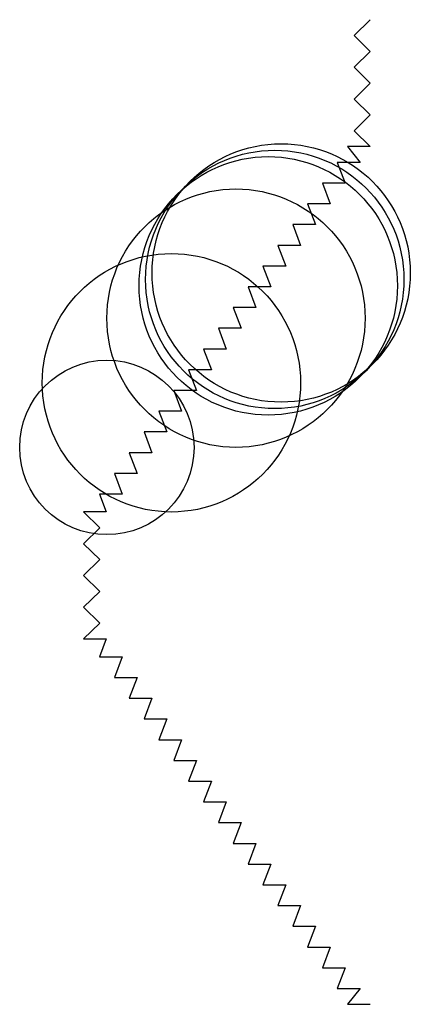
# Model space of a CAD drawing. Units: metres. Extents: x -35 to 3100, y -762 to 8100.
import ezdxf

# ---------------------------------------------------------------- set-up
doc = ezdxf.new("R2010")
doc.units = ezdxf.units.M

msp = doc.modelspace()

# ---------------------------------------------------------------- linework, layer by layer
for p, q in [((508, 762), (482.9564, 737.4348)), ((482.9563, 737.4348), (507.9999, 712.8696)), ((507.9999, 712.8696), (482.9563, 688.3044)), ((482.9562, 688.3044), (507.9999, 663.7393)), ((507.9999, 663.7393), (482.9562, 639.1741)), ((482.9562, 639.1741), (507.9998, 614.6089)), ((507.9998, 614.6089), (482.9562, 590.0437)), ((482.9561, 590.0437), (507.9998, 565.4785)), ((508, 565.4783), (472.84, 565.4783)), ((472.84, 565.4783), (492.0872, 541)), ((492.0872, 541), (456.9272, 541)), ((456.9272, 541), (469.0654, 508.913)), ((469.0654, 508.913), (433.9054, 508.913)), ((433.9054, 508.913), (446.0436, 476.826)), ((446.0436, 476.826), (410.8836, 476.826)), ((410.8836, 476.826), (423.0218, 444.7391)), ((423.0218, 444.7391), (387.8618, 444.7391)), ((387.8618, 444.7391), (400, 412.6521)), ((400, 412.6521), (364.84, 412.6521)), ((364.84, 412.6521), (376.9781, 380.5651)), ((376.9781, 380.5651), (341.8181, 380.5651)), ((341.8181, 380.5651), (353.9563, 348.4781)), ((353.9563, 348.4781), (318.7963, 348.4781)), ((318.7963, 348.4781), (330.9345, 316.3912)), ((330.9345, 316.3912), (295.7745, 316.3912)), ((295.7745, 316.3912), (307.9127, 284.3042)), ((307.9127, 284.3042), (272.7527, 284.3042)), ((272.7527, 284.3042), (284.8909, 252.2172)), ((284.8909, 252.2172), (249.7309, 252.2172)), ((249.7309, 252.2172), (261.869, 220.1302)), ((261.869, 220.1302), (226.709, 220.1302)), ((226.709, 220.1302), (238.8472, 188.0433)), ((238.8472, 188.0433), (203.6872, 188.0433)), ((203.6872, 188.0433), (215.8254, 155.9563)), ((215.8254, 155.9563), (180.6654, 155.9563)), ((180.6654, 155.9563), (192.8036, 123.8693)), ((192.8036, 123.8693), (157.6436, 123.8693)), ((157.6436, 123.8693), (169.7818, 91.78236)), ((169.7818, 91.78236), (134.6218, 91.78236)), ((134.6218, 91.78236), (146.7599, 59.69538)), ((146.7599, 59.69538), (111.5999, 59.69538)), ((111.5999, 59.69538), (123.7381, 27.60841)), ((123.7381, 27.60841), (88.57814, 27.60841)), ((88.57814, 27.60841), (99.13454, 0.00001)), ((99.13454, 0.00001), (63.97454, 0.00001)), ((63.97454, 0.00001), (89.0182, -24.56518)), ((89.0182, -24.56518), (63.97453, -49.13037)), ((63.97453, -49.13037), (89.0182, -73.69556)), ((89.0182, -73.69556), (63.97452, -98.26074)), ((63.97452, -98.26074), (89.01819, -122.8259)), ((89.01819, -122.8259), (63.97451, -147.3911)), ((63.97451, -147.3911), (89.01818, -171.9563)), ((89.01818, -171.9563), (63.97451, -196.5215)), ((63.97453, -196.5217), (99.13453, -196.5217)), ((99.13453, -196.5217), (88.57814, -224.1301)), ((88.57814, -224.1301), (123.7381, -224.1301)), ((123.7381, -224.1301), (111.5999, -256.2171)), ((111.5999, -256.2171), (146.7599, -256.2171)), ((146.7599, -256.2171), (134.6218, -288.3041)), ((134.6218, -288.3041), (169.7818, -288.3041)), ((169.7818, -288.3041), (157.6436, -320.3911)), ((157.6436, -320.3911), (192.8036, -320.3911)), ((192.8036, -320.3911), (180.6654, -352.478)), ((180.6654, -352.478), (215.8254, -352.478)), ((215.8254, -352.478), (203.6872, -384.565)), ((203.6872, -384.565), (238.8472, -384.565)), ((238.8472, -384.565), (226.709, -416.652)), ((226.709, -416.652), (261.869, -416.652)), ((261.869, -416.652), (249.7308, -448.739)), ((249.7308, -448.739), (284.8909, -448.739)), ((284.8909, -448.739), (272.7527, -480.8259)), ((272.7527, -480.8259), (307.9127, -480.8259)), ((307.9127, -480.8259), (295.7745, -512.9129)), ((295.7745, -512.9129), (330.9345, -512.9129)), ((330.9345, -512.9129), (318.7963, -544.9999)), ((318.7963, -544.9999), (353.9563, -544.9999)), ((353.9563, -544.9999), (341.8181, -577.0869)), ((341.8181, -577.0869), (376.9781, -577.0869)), ((376.9781, -577.0869), (364.84, -609.1738)), ((364.84, -609.1738), (399.9999, -609.1738)), ((399.9999, -609.1738), (387.8617, -641.2608)), ((387.8617, -641.2608), (423.0217, -641.2608)), ((423.0217, -641.2608), (410.8835, -673.3478)), ((410.8835, -673.3478), (446.0435, -673.3478)), ((446.0435, -673.3478), (433.9054, -705.4348)), ((433.9054, -705.4348), (469.0654, -705.4348)), ((469.0654, -705.4348), (456.9272, -737.5217)), ((456.9272, -737.5217), (492.0872, -737.5217)), ((492.0872, -737.5217), (472.8399, -762)), ((472.8399, -762), (507.9999, -762))]:
    msp.add_line(p, q)
for centre, radius in [((370, 370), 200), ((350, 350), 200), ((360, 360), 200), ((300, 300), 200), ((200, 200), 200), ((100, 100), 135)]:
    msp.add_circle(centre, radius)

doc.saveas('drawing.dxf')
